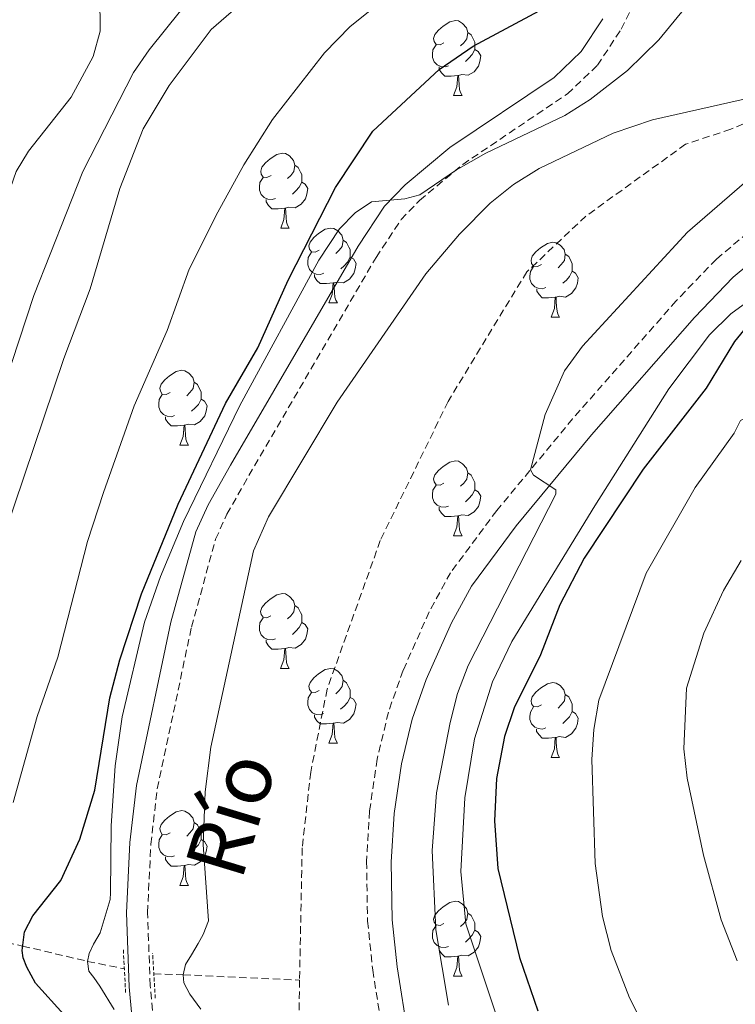
# Model space of a CAD drawing. Units: metres. Extents: x 650497 to 655017, y 4748193 to 4751261.
# Drawn here: x 651641 to 651737, y 4749123 to 4749255 of the extents above; entities that cross this region are included whole.
import ezdxf
from ezdxf.enums import TextEntityAlignment as Align

# ---------------------------------------------------------------- set-up
doc = ezdxf.new("R2010")
doc.units = ezdxf.units.M
doc.header["$MEASUREMENT"] = 0
doc.linetypes.add('TRAZOS', pattern=[0.75, 0.5, -0.25])
doc.linetypes.add('TRAZOSX2', pattern=[1.5, 1, -0.5])
for name, color, linetype, lineweight in [('Level 11', 142, 'TRAZOSX2', 13), ('Level 21', 19, 'Continuous', 0), ('Level 36', 19, 'Continuous', 40), ('Level 4', 36, 'Continuous', 30), ('Level 43', 5, 'Continuous', 0), ('Level 5', 36, 'Continuous', 0)]:
    doc.layers.add(name, color=color, linetype=linetype, lineweight=lineweight)
doc.styles.add('Arial', font='ARIAL.TTF', dxfattribs={"height": 0.2})

msp = doc.modelspace()

# ---------------------------------------------------------------- linework, layer by layer
at = {"layer": 'Level 11', "color": 142, "linetype": 'TRAZOSX2', "lineweight": 13}
for points in [[(651757.89, 4749360.02, 869.66), (651760.66, 4749354.73, 869.55), (651770.94, 4749338.13, 869.38), (651777.89, 4749321.62, 868.64), (651778.22, 4749313.87, 868.52), (651777.95, 4749305.11, 867.95), (651776.44, 4749292.11, 867.61), (651774.74, 4749282.3, 867.27), (651769.98, 4749268.29, 867.27), (651765.87, 4749262.87, 867.27), (651752.72, 4749253.78, 865), (651746.67, 4749245.83, 864.44), (651742.39, 4749242.78, 864.21), (651736.54, 4749240.32, 864.21), (651730.49, 4749238.3, 864.09), (651717.12, 4749228.67, 863.75), (651709.23, 4749221.22, 863.52), (651703.77, 4749212.29, 863.07), (651698.65, 4749203.83, 863.07), (651689.57, 4749185.22, 862.95), (651682.44, 4749165.29, 862.73), (651680.24, 4749154.19, 862.27), (651679.1, 4749144.03, 861.47), (651678.75, 4749126.31, 860.82)], [(651426.04, 4749137.38, 957.82), (651437.48, 4749138.76, 955), (651466.41, 4749138.19, 950), (651481.6, 4749138.94, 945), (651496.56, 4749140.19, 940), (651513.52, 4749141.3, 935), (651527.59, 4749140.93, 930), (651539.39, 4749139.05, 925), (651548.48, 4749141.81, 920), (651559.52, 4749140.27, 915), (651567.31, 4749139.93, 910), (651578.94, 4749139.51, 905), (651589.96, 4749133.23, 900), (651601.34, 4749131.9, 895), (651613.85, 4749139.67, 890), (651622.6, 4749137.78, 885), (651632.11, 4749132.87, 880), (651641.63, 4749130.88, 875), (651650.33, 4749128.83, 870), (651655.27, 4749127.83, 868.05)], [(651659.21, 4749127.15, 867.18), (651663.16, 4749127.03, 865), (651678.75, 4749126.31, 860.82)], [(651678.75, 4749126.31, 860.82), (651678.32, 4749103.99, 860), (651678.51, 4749095.06, 859.66), (651679.4, 4749089.98, 859.55), (651681.17, 4749082.83, 859.32), (651683.58, 4749075.7, 859.09), (651684.31, 4749072.9, 859.21), (651688.46, 4749065.55, 858.98), (651692.78, 4749058.57, 859.09), (651697.62, 4749052.7, 858.75)]]:
    msp.add_polyline3d(points, dxfattribs=at)
at = {"layer": 'Level 21', "color": 19, "linetype": 'TRAZOSX2', "lineweight": 0}
for points in [[(651660.01, 4749111.8, 867.52), (651658.73, 4749125.6, 867.52), (651658.37, 4749135.34, 867.52), (651658.81, 4749144.51, 867.55), (651659.67, 4749151.96, 867.67), (651664.26, 4749173.61, 868), (651667.5, 4749185.39, 868.83), (651669, 4749188.72, 869.05), (651671.95, 4749193.9, 869.6), (651689, 4749223.14, 869.82), (651692.35, 4749228.21, 869.94), (651694.84, 4749230.77, 870.18), (651700.61, 4749235.59, 870.43), (651714.64, 4749245.05, 870.84), (651718.68, 4749248.88, 870.93), (651721.85, 4749253.7, 871.02), (651731.17, 4749272.22, 871.67)], [(651777.18, 4749264.89, 868.33), (651771.77, 4749252.47, 868.43), (651768.38, 4749246.18, 868.33), (651765.36, 4749242.13, 868.11), (651761.75, 4749238.62, 867.8), (651758.46, 4749236.26, 867.54), (651756.58, 4749235.23, 867.41), (651751.09, 4749233.21, 867.02), (651743.07, 4749229.15, 866.73), (651738.84, 4749226.45, 866.58), (651734.62, 4749222.92, 866.3), (651729.22, 4749217.31, 865.93), (651715.35, 4749201.51, 865.44), (651705.18, 4749189.22, 864.65), (651698.98, 4749180.9, 864.14), (651696.12, 4749175.64, 863.83), (651692.63, 4749167.82, 863.33), (651690.65, 4749162.2, 862.81), (651689.14, 4749155.91, 862.42), (651688.14, 4749148.97, 862.15), (651687.73, 4749142.21, 862.01), (651687.86, 4749134.21, 861.92), (651688.55, 4749127.67, 861.83), (651690.08, 4749118.08, 861.78)]]:
    msp.add_polyline3d(points, dxfattribs=at)
at = {"layer": 'Level 21', "color": 19, "linetype": 'Continuous', "lineweight": 0}
for points in [[(651780.26, 4749263.67, 868.33), (651774.75, 4749251.03, 868.43), (651771.17, 4749244.39, 868.33), (651767.85, 4749239.95, 868.11), (651763.88, 4749236.08, 867.8), (651760.22, 4749233.46, 867.54), (651757.96, 4749232.22, 867.41), (651752.41, 4749230.17, 867.02), (651744.71, 4749226.27, 866.73), (651740.8, 4749223.77, 866.58), (651736.88, 4749220.49, 866.3), (651731.66, 4749215.07, 865.93), (651717.87, 4749199.37, 865.44), (651707.78, 4749187.17, 864.65), (651701.77, 4749179.11, 864.14), (651699.09, 4749174.18, 863.83), (651695.7, 4749166.59, 863.33), (651693.82, 4749161.26, 862.81), (651692.39, 4749155.28, 862.42), (651691.43, 4749148.64, 862.15), (651691.04, 4749142.13, 862.01), (651691.16, 4749134.41, 861.92), (651691.83, 4749128.1, 861.83), (651693.31, 4749118.81, 861.78)], [(651719.39, 4749255.12, 871.02), (651716.5, 4749250.71, 870.93), (651712.87, 4749247.26, 870.84), (651698.9, 4749237.86, 870.43), (651692.91, 4749232.85, 870.18), (651690.13, 4749229.99, 869.94), (651686.6, 4749224.63, 869.82), (651669.5, 4749195.31, 869.6), (651666.48, 4749190, 869.05), (651664.83, 4749186.36, 868.83), (651661.51, 4749174.28, 868), (651656.88, 4749152.41, 867.67), (651655.99, 4749144.74, 867.55), (651655.54, 4749135.35, 867.52), (651655.91, 4749125.42, 867.52), (651657.21, 4749111.35, 867.52)]]:
    msp.add_polyline3d(points, dxfattribs=at)
at = {"layer": 'Level 21', "color": 1, "linetype": 'TRAZOS', "lineweight": 0}
for points in [[(651655.13, 4749130.38, 867.37), (651655.44, 4749124.48, 867.37)], [(651659.4, 4749123.9, 867.37), (651659.05, 4749129.94, 867.37)]]:
    msp.add_polyline3d(points, dxfattribs=at)
at = {"layer": 'Level 36', "color": 92, "linetype": 'Continuous', "lineweight": 0}
for points in [[(651698.1, 4749251.89), (651697.57, 4749251.63), (651697.04, 4749251.68), (651696.78, 4749252.05), (651696.72, 4749252.47), (651696.88, 4749252.99), (651697.36, 4749253.59), (651698, 4749254.12), (651698.9, 4749254.71), (651699.64, 4749254.87), (651700.07, 4749254.81), (651700.6, 4749254.49), (651701.13, 4749253.91), (651701.29, 4749253.27), (651701.18, 4749252.42), (651700.75, 4749251.89), (651700.33, 4749251.47)], [(651701.29, 4749253.27), (651701.76, 4749252.95), (651702.08, 4749252.31), (651702.24, 4749251.99), (651702.24, 4749251.41), (651702.24, 4749250.99), (651701.87, 4749250.3), (651701.45, 4749249.82), (651700.97, 4749249.4)], [(651698.69, 4749248.81), (651698.26, 4749248.65), (651697.68, 4749248.71), (651697.2, 4749248.92), (651696.78, 4749249.35), (651696.56, 4749249.93), (651696.56, 4749250.35), (651696.62, 4749250.93), (651697.04, 4749251.63)], [(651702.24, 4749250.99), (651702.69, 4749250.74), (651703.04, 4749250.13), (651702.93, 4749249.4), (651702.72, 4749248.76), (651702.13, 4749248.02), (651701.34, 4749247.54), (651700.49, 4749247.65), (651700.06, 4749247.51)], [(651699.95, 4749247.51), (651699.06, 4749247.43), (651698.21, 4749247.43), (651697.79, 4749247.86), (651697.47, 4749248.33), (651697.47, 4749248.65)], [(651699.4, 4749244.83), (651699.84, 4749245.99), (651699.95, 4749247.51), (651700.06, 4749247.51), (651700.09, 4749246.93), (651700.13, 4749246.25), (651700.2, 4749245.63), (651700.31, 4749245.23), (651700.53, 4749244.83)], [(651699.4, 4749244.83), (651700.53, 4749244.83)], [(651674.92, 4749234.12), (651674.38, 4749233.86), (651673.86, 4749233.91), (651673.59, 4749234.28), (651673.54, 4749234.71), (651673.7, 4749235.23), (651674.18, 4749235.82), (651674.81, 4749236.35), (651675.71, 4749236.94), (651676.46, 4749237.1), (651676.88, 4749237.04), (651677.41, 4749236.73), (651677.94, 4749236.14), (651678.1, 4749235.5), (651677.99, 4749234.65), (651677.56, 4749234.12), (651677.14, 4749233.7)], [(651678.1, 4749235.5), (651678.58, 4749235.19), (651678.89, 4749234.55), (651679.05, 4749234.23), (651679.05, 4749233.65), (651679.05, 4749233.22), (651678.68, 4749232.53), (651678.26, 4749232.05), (651677.78, 4749231.63)], [(651675.5, 4749231.04), (651675.08, 4749230.88), (651674.49, 4749230.94), (651674.02, 4749231.15), (651673.59, 4749231.58), (651673.38, 4749232.16), (651673.38, 4749232.58), (651673.43, 4749233.17), (651673.86, 4749233.86)], [(651679.05, 4749233.22), (651679.5, 4749232.97), (651679.85, 4749232.36), (651679.74, 4749231.63), (651679.53, 4749230.99), (651678.94, 4749230.25), (651678.15, 4749229.77), (651677.3, 4749229.88), (651676.87, 4749229.75)], [(651676.76, 4749229.75), (651675.87, 4749229.66), (651675.02, 4749229.66), (651674.6, 4749230.09), (651674.28, 4749230.57), (651674.28, 4749230.88)], [(651676.22, 4749227.06), (651676.65, 4749228.22), (651676.76, 4749229.75), (651676.87, 4749229.75), (651676.9, 4749229.16), (651676.94, 4749228.48), (651677.01, 4749227.86), (651677.12, 4749227.46), (651677.34, 4749227.06)], [(651676.22, 4749227.06), (651677.34, 4749227.06)], [(651681.39, 4749224.09), (651680.86, 4749223.82), (651680.33, 4749223.88), (651680.06, 4749224.25), (651680.01, 4749224.67), (651680.17, 4749225.19), (651680.65, 4749225.79), (651681.28, 4749226.32), (651682.18, 4749226.9), (651682.93, 4749227.06), (651683.36, 4749227.01), (651683.88, 4749226.69), (651684.42, 4749226.11), (651684.58, 4749225.47), (651684.46, 4749224.62), (651684.04, 4749224.09), (651683.62, 4749223.66)], [(651684.58, 4749225.47), (651685.05, 4749225.15), (651685.36, 4749224.51), (651685.52, 4749224.19), (651685.52, 4749223.61), (651685.52, 4749223.19), (651685.16, 4749222.5), (651684.74, 4749222.02), (651684.26, 4749221.6)], [(651711.16, 4749222.18), (651710.63, 4749221.92), (651710.1, 4749221.97), (651709.84, 4749222.34), (651709.78, 4749222.77), (651709.94, 4749223.29), (651710.42, 4749223.88), (651711.06, 4749224.41), (651711.96, 4749225), (651712.7, 4749225.16), (651713.13, 4749225.1), (651713.66, 4749224.79), (651714.19, 4749224.2), (651714.35, 4749223.56), (651714.24, 4749222.71), (651713.81, 4749222.18), (651713.39, 4749221.76)], [(651681.98, 4749221.01), (651681.55, 4749220.85), (651680.96, 4749220.91), (651680.49, 4749221.12), (651680.06, 4749221.54), (651679.85, 4749222.13), (651679.85, 4749222.55), (651679.9, 4749223.13), (651680.33, 4749223.82)], [(651685.52, 4749223.19), (651685.98, 4749222.94), (651686.32, 4749222.32), (651686.22, 4749221.6), (651686, 4749220.96), (651685.42, 4749220.22), (651684.62, 4749219.74), (651683.78, 4749219.84), (651683.34, 4749219.71)], [(651714.35, 4749223.56), (651714.82, 4749223.25), (651715.14, 4749222.61), (651715.3, 4749222.29), (651715.3, 4749221.71), (651715.3, 4749221.28), (651714.93, 4749220.59), (651714.51, 4749220.11), (651714.03, 4749219.69)], [(651711.75, 4749219.1), (651711.32, 4749218.94), (651710.74, 4749219), (651710.26, 4749219.21), (651709.84, 4749219.64), (651709.62, 4749220.22), (651709.62, 4749220.64), (651709.68, 4749221.23), (651710.1, 4749221.92)], [(651683.24, 4749219.71), (651682.34, 4749219.63), (651681.5, 4749219.63), (651681.08, 4749220.06), (651680.76, 4749220.53), (651680.76, 4749220.85)], [(651715.3, 4749221.28), (651715.75, 4749221.03), (651716.1, 4749220.42), (651715.99, 4749219.69), (651715.78, 4749219.05), (651715.19, 4749218.31), (651714.4, 4749217.83), (651713.55, 4749217.94), (651713.12, 4749217.81)], [(651682.69, 4749217.03), (651683.12, 4749218.19), (651683.24, 4749219.71), (651683.34, 4749219.71), (651683.38, 4749219.13), (651683.42, 4749218.44), (651683.48, 4749217.83), (651683.6, 4749217.43), (651683.82, 4749217.03)], [(651713.01, 4749217.81), (651712.12, 4749217.72), (651711.27, 4749217.72), (651710.85, 4749218.15), (651710.53, 4749218.63), (651710.53, 4749218.94)], [(651712.46, 4749215.12), (651712.9, 4749216.28), (651713.01, 4749217.81), (651713.12, 4749217.81), (651713.15, 4749217.22), (651713.19, 4749216.54), (651713.26, 4749215.92), (651713.37, 4749215.52), (651713.59, 4749215.12)], [(651682.69, 4749217.03), (651683.82, 4749217.03)], [(651712.46, 4749215.12), (651713.59, 4749215.12)], [(651661.41, 4749205.04), (651660.88, 4749204.77), (651660.35, 4749204.83), (651660.09, 4749205.2), (651660.03, 4749205.62), (651660.19, 4749206.14), (651660.67, 4749206.74), (651661.31, 4749207.27), (651662.21, 4749207.85), (651662.95, 4749208.01), (651663.38, 4749207.96), (651663.91, 4749207.64), (651664.44, 4749207.06), (651664.6, 4749206.42), (651664.49, 4749205.57), (651664.06, 4749205.04), (651663.64, 4749204.61)], [(651664.6, 4749206.42), (651665.07, 4749206.1), (651665.39, 4749205.46), (651665.55, 4749205.14), (651665.55, 4749204.56), (651665.55, 4749204.14), (651665.18, 4749203.45), (651664.76, 4749202.97), (651664.28, 4749202.55)], [(651662, 4749201.96), (651661.57, 4749201.8), (651660.99, 4749201.86), (651660.51, 4749202.07), (651660.09, 4749202.49), (651659.87, 4749203.08), (651659.87, 4749203.5), (651659.93, 4749204.08), (651660.35, 4749204.77)], [(651665.55, 4749204.14), (651666, 4749203.89), (651666.35, 4749203.27), (651666.24, 4749202.55), (651666.03, 4749201.91), (651665.44, 4749201.17), (651664.65, 4749200.69), (651663.8, 4749200.79), (651663.37, 4749200.66)], [(651663.26, 4749200.66), (651662.37, 4749200.58), (651661.52, 4749200.58), (651661.1, 4749201.01), (651660.78, 4749201.48), (651660.78, 4749201.8)], [(651662.71, 4749197.98), (651663.15, 4749199.14), (651663.26, 4749200.66), (651663.37, 4749200.66), (651663.4, 4749200.08), (651663.44, 4749199.39), (651663.51, 4749198.78), (651663.62, 4749198.38), (651663.84, 4749197.98)], [(651662.71, 4749197.98), (651663.84, 4749197.98)], [(651698.1, 4749192.9), (651697.57, 4749192.63), (651697.04, 4749192.69), (651696.78, 4749193.06), (651696.72, 4749193.48), (651696.88, 4749194), (651697.36, 4749194.6), (651698, 4749195.13), (651698.9, 4749195.71), (651699.64, 4749195.87), (651700.07, 4749195.82), (651700.6, 4749195.5), (651701.13, 4749194.92), (651701.29, 4749194.28), (651701.18, 4749193.43), (651700.75, 4749192.9), (651700.33, 4749192.47)], [(651701.29, 4749194.28), (651701.76, 4749193.96), (651702.08, 4749193.32), (651702.24, 4749193), (651702.24, 4749192.42), (651702.24, 4749192), (651701.87, 4749191.31), (651701.45, 4749190.83), (651700.97, 4749190.41)], [(651698.69, 4749189.82), (651698.26, 4749189.66), (651697.68, 4749189.72), (651697.2, 4749189.93), (651696.78, 4749190.35), (651696.56, 4749190.94), (651696.56, 4749191.36), (651696.62, 4749191.94), (651697.04, 4749192.63)], [(651702.24, 4749192), (651702.69, 4749191.75), (651703.04, 4749191.13), (651702.93, 4749190.41), (651702.72, 4749189.77), (651702.13, 4749189.03), (651701.34, 4749188.55), (651700.49, 4749188.65), (651700.06, 4749188.52)], [(651699.95, 4749188.52), (651699.06, 4749188.44), (651698.21, 4749188.44), (651697.79, 4749188.87), (651697.47, 4749189.34), (651697.47, 4749189.66)], [(651699.4, 4749185.84), (651699.84, 4749187), (651699.95, 4749188.52), (651700.06, 4749188.52), (651700.09, 4749187.94), (651700.13, 4749187.25), (651700.2, 4749186.64), (651700.31, 4749186.24), (651700.53, 4749185.84)], [(651699.4, 4749185.84), (651700.53, 4749185.84)], [(651674.91, 4749175.13), (651674.38, 4749174.87), (651673.85, 4749174.92), (651673.59, 4749175.29), (651673.53, 4749175.72), (651673.69, 4749176.24), (651674.17, 4749176.83), (651674.81, 4749177.36), (651675.71, 4749177.95), (651676.45, 4749178.11), (651676.88, 4749178.05), (651677.41, 4749177.73), (651677.94, 4749177.15), (651678.1, 4749176.51), (651677.99, 4749175.66), (651677.56, 4749175.13), (651677.14, 4749174.71)], [(651678.1, 4749176.51), (651678.57, 4749176.19), (651678.89, 4749175.56), (651679.05, 4749175.24), (651679.05, 4749174.66), (651679.05, 4749174.23), (651678.68, 4749173.54), (651678.26, 4749173.06), (651677.78, 4749172.64)], [(651675.5, 4749172.05), (651675.07, 4749171.89), (651674.49, 4749171.95), (651674.01, 4749172.16), (651673.59, 4749172.59), (651673.37, 4749173.17), (651673.37, 4749173.59), (651673.43, 4749174.18), (651673.85, 4749174.87)], [(651679.05, 4749174.23), (651679.5, 4749173.98), (651679.85, 4749173.37), (651679.74, 4749172.64), (651679.53, 4749172), (651678.94, 4749171.26), (651678.15, 4749170.78), (651677.3, 4749170.89), (651676.87, 4749170.76)], [(651676.76, 4749170.76), (651675.87, 4749170.67), (651675.02, 4749170.67), (651674.6, 4749171.1), (651674.28, 4749171.58), (651674.28, 4749171.89)], [(651676.21, 4749168.07), (651676.65, 4749169.23), (651676.76, 4749170.76), (651676.87, 4749170.76), (651676.9, 4749170.17), (651676.94, 4749169.49), (651677.01, 4749168.87), (651677.12, 4749168.47), (651677.34, 4749168.07)], [(651676.21, 4749168.07), (651677.34, 4749168.07)], [(651681.39, 4749165.1), (651680.86, 4749164.83), (651680.33, 4749164.89), (651680.06, 4749165.26), (651680.01, 4749165.68), (651680.17, 4749166.2), (651680.65, 4749166.8), (651681.28, 4749167.33), (651682.18, 4749167.91), (651682.93, 4749168.07), (651683.35, 4749168.02), (651683.88, 4749167.7), (651684.41, 4749167.12), (651684.57, 4749166.48), (651684.46, 4749165.63), (651684.04, 4749165.1), (651683.62, 4749164.67)], [(651684.57, 4749166.48), (651685.05, 4749166.16), (651685.36, 4749165.52), (651685.52, 4749165.2), (651685.52, 4749164.62), (651685.52, 4749164.2), (651685.15, 4749163.51), (651684.73, 4749163.03), (651684.25, 4749162.61)], [(651711.16, 4749163.19), (651710.63, 4749162.93), (651710.1, 4749162.98), (651709.84, 4749163.35), (651709.78, 4749163.77), (651709.94, 4749164.29), (651710.42, 4749164.89), (651711.06, 4749165.42), (651711.96, 4749166.01), (651712.7, 4749166.17), (651713.12, 4749166.11), (651713.66, 4749165.79), (651714.18, 4749165.21), (651714.34, 4749164.57), (651714.24, 4749163.72), (651713.81, 4749163.19), (651713.39, 4749162.77)], [(651681.97, 4749162.02), (651681.55, 4749161.86), (651680.96, 4749161.92), (651680.49, 4749162.13), (651680.06, 4749162.55), (651679.85, 4749163.14), (651679.85, 4749163.56), (651679.9, 4749164.14), (651680.33, 4749164.83)], [(651685.52, 4749164.2), (651685.98, 4749163.95), (651686.32, 4749163.33), (651686.21, 4749162.61), (651686, 4749161.97), (651685.42, 4749161.23), (651684.62, 4749160.75), (651683.77, 4749160.85), (651683.34, 4749160.72)], [(651714.34, 4749164.57), (651714.82, 4749164.25), (651715.14, 4749163.61), (651715.3, 4749163.29), (651715.3, 4749162.71), (651715.3, 4749162.29), (651714.92, 4749161.6), (651714.5, 4749161.12), (651714.02, 4749160.7)], [(651711.74, 4749160.11), (651711.32, 4749159.95), (651710.74, 4749160.01), (651710.26, 4749160.22), (651709.84, 4749160.65), (651709.62, 4749161.23), (651709.62, 4749161.65), (651709.68, 4749162.23), (651710.1, 4749162.93)], [(651683.23, 4749160.72), (651682.34, 4749160.64), (651681.5, 4749160.64), (651681.07, 4749161.07), (651680.75, 4749161.54), (651680.75, 4749161.86)], [(651715.3, 4749162.29), (651715.75, 4749162.04), (651716.1, 4749161.43), (651715.98, 4749160.7), (651715.78, 4749160.06), (651715.19, 4749159.32), (651714.4, 4749158.84), (651713.54, 4749158.95), (651713.12, 4749158.81)], [(651682.69, 4749158.04), (651683.12, 4749159.2), (651683.23, 4749160.72), (651683.34, 4749160.72), (651683.38, 4749160.14), (651683.41, 4749159.45), (651683.48, 4749158.84), (651683.6, 4749158.44), (651683.81, 4749158.04)], [(651713, 4749158.81), (651712.12, 4749158.73), (651711.27, 4749158.73), (651710.84, 4749159.16), (651710.52, 4749159.63), (651710.52, 4749159.95)], [(651712.46, 4749156.13), (651712.9, 4749157.29), (651713, 4749158.81), (651713.12, 4749158.81), (651713.15, 4749158.23), (651713.18, 4749157.55), (651713.26, 4749156.93), (651713.37, 4749156.53), (651713.58, 4749156.13)], [(651682.69, 4749158.04), (651683.81, 4749158.04)], [(651712.46, 4749156.13), (651713.58, 4749156.13)], [(651661.41, 4749146.05), (651660.88, 4749145.78), (651660.35, 4749145.84), (651660.09, 4749146.21), (651660.03, 4749146.63), (651660.19, 4749147.15), (651660.67, 4749147.75), (651661.31, 4749148.28), (651662.21, 4749148.86), (651662.95, 4749149.02), (651663.38, 4749148.97), (651663.91, 4749148.65), (651664.44, 4749148.07), (651664.6, 4749147.43), (651664.49, 4749146.58), (651664.06, 4749146.05), (651663.64, 4749145.62)], [(651664.6, 4749147.43), (651665.07, 4749147.11), (651665.39, 4749146.47), (651665.55, 4749146.15), (651665.55, 4749145.57), (651665.55, 4749145.15), (651665.18, 4749144.46), (651664.76, 4749143.98), (651664.28, 4749143.56)], [(651662, 4749142.97), (651661.57, 4749142.81), (651660.99, 4749142.87), (651660.51, 4749143.08), (651660.09, 4749143.5), (651659.87, 4749144.09), (651659.87, 4749144.51), (651659.93, 4749145.09), (651660.35, 4749145.78)], [(651665.55, 4749145.15), (651666, 4749144.9), (651666.35, 4749144.28), (651666.24, 4749143.56), (651666.03, 4749142.92), (651665.44, 4749142.18), (651664.65, 4749141.7), (651663.8, 4749141.8), (651663.37, 4749141.67)], [(651663.26, 4749141.67), (651662.37, 4749141.59), (651661.52, 4749141.59), (651661.1, 4749142.02), (651660.78, 4749142.49), (651660.78, 4749142.81)], [(651662.71, 4749138.99), (651663.15, 4749140.15), (651663.26, 4749141.67), (651663.37, 4749141.67), (651663.4, 4749141.09), (651663.44, 4749140.4), (651663.51, 4749139.79), (651663.62, 4749139.39), (651663.84, 4749138.99)], [(651662.71, 4749138.99), (651663.84, 4749138.99)], [(651698.1, 4749133.91), (651697.57, 4749133.64), (651697.04, 4749133.7), (651696.78, 4749134.07), (651696.72, 4749134.49), (651696.88, 4749135.01), (651697.36, 4749135.61), (651698, 4749136.14), (651698.9, 4749136.72), (651699.64, 4749136.88), (651700.07, 4749136.83), (651700.6, 4749136.51), (651701.13, 4749135.93), (651701.29, 4749135.29), (651701.18, 4749134.44), (651700.75, 4749133.91), (651700.33, 4749133.48)], [(651701.29, 4749135.29), (651701.76, 4749134.97), (651702.08, 4749134.33), (651702.24, 4749134.01), (651702.24, 4749133.43), (651702.24, 4749133.01), (651701.87, 4749132.32), (651701.45, 4749131.84), (651700.97, 4749131.42)], [(651698.69, 4749130.83), (651698.26, 4749130.67), (651697.68, 4749130.73), (651697.2, 4749130.94), (651696.78, 4749131.36), (651696.56, 4749131.95), (651696.56, 4749132.37), (651696.62, 4749132.95), (651697.04, 4749133.64)], [(651702.24, 4749133.01), (651702.69, 4749132.76), (651703.04, 4749132.14), (651702.93, 4749131.42), (651702.72, 4749130.78), (651702.13, 4749130.04), (651701.34, 4749129.56), (651700.49, 4749129.66), (651700.06, 4749129.53)], [(651699.95, 4749129.53), (651699.06, 4749129.45), (651698.21, 4749129.45), (651697.79, 4749129.88), (651697.47, 4749130.35), (651697.47, 4749130.67)], [(651699.4, 4749126.85), (651699.84, 4749128.01), (651699.95, 4749129.53), (651700.06, 4749129.53), (651700.09, 4749128.95), (651700.13, 4749128.26), (651700.2, 4749127.65), (651700.31, 4749127.25), (651700.53, 4749126.85)], [(651699.4, 4749126.85), (651700.53, 4749126.85)]]:
    msp.add_lwpolyline(points, dxfattribs=at)
at = {"layer": 'Level 4', "color": 36, "linetype": 'Continuous', "lineweight": 30}
for points in [[(651647.13, 4749121.73, 875), (651643.34, 4749125.92, 875), (651642.19, 4749128.05, 875), (651641.69, 4749129.31, 875), (651641.56, 4749130.3, 875), (651641.86, 4749132.78, 875), (651642.98, 4749134.91, 875), (651646.75, 4749139.68, 875), (651649.3, 4749145.22, 875), (651651.29, 4749151.77, 875), (651653.31, 4749164.12, 875), (651654.67, 4749169.21, 875), (651657.58, 4749178.05, 875), (651662.49, 4749190.06, 875), (651668.82, 4749203.58, 875), (651673.14, 4749211.01, 875), (651677.24, 4749220.07, 875), (651683.58, 4749232.52, 875), (651688.58, 4749240.06, 875), (651697.47, 4749248.29, 875), (651702, 4749251.45, 875), (651710.86, 4749256.19, 875)], [(651738.66, 4749213.85, 875), (651737.05, 4749211.86, 875), (651733.24, 4749205.63, 875), (651724.82, 4749194.78, 875), (651716.9, 4749182.86, 875), (651713.63, 4749176.58, 875), (651711.06, 4749169.91, 875), (651707.52, 4749162.78, 875), (651706.2, 4749158.96, 875), (651705.13, 4749153.33, 875), (651704.87, 4749147.65, 875), (651705.34, 4749141.27, 875), (651708.23, 4749129.36, 875), (651710.68, 4749122.2, 875)]]:
    msp.add_polyline3d(points, dxfattribs=at)
at = {"layer": 'Level 5', "color": 36, "linetype": 'Continuous', "lineweight": 0}
for points in [[(651639.16, 4749185.88, 885), (651647.17, 4749209.59, 885), (651650.69, 4749218.94, 885), (651654.67, 4749232.35, 885), (651657.79, 4749240.38, 885), (651661.26, 4749246.15, 885), (651666.92, 4749253.68, 885), (651672.27, 4749258.35, 885), (651680.45, 4749268.08, 885), (651682.37, 4749270.89, 885), (651687.48, 4749279.84, 885), (651695.63, 4749292.52, 885), (651706.66, 4749304.66, 885), (651713.36, 4749310.67, 885), (651715.86, 4749313.83, 885), (651718.18, 4749318.28, 885), (651719.64, 4749323.11, 885), (651719.81, 4749327.57, 885), (651718.88, 4749333.53, 885)], [(651640.38, 4749150.13, 880), (651643.58, 4749161.63, 880), (651646.34, 4749169.56, 880), (651650.32, 4749185.1, 880), (651652.49, 4749191.64, 880), (651656.59, 4749203.26, 880), (651660.98, 4749213.34, 880), (651663.94, 4749221.57, 880), (651667.79, 4749229.19, 880), (651671.28, 4749235.56, 880), (651675.11, 4749241.6, 880), (651682.08, 4749250.54, 880), (651685.55, 4749254.06, 880), (651689.95, 4749257.65, 880), (651696.2, 4749263.42, 880), (651706.45, 4749273.87, 880), (651709.79, 4749277.71, 880), (651716.76, 4749287.87, 880), (651723.84, 4749296.13, 880), (651728.14, 4749300.63, 880), (651731.81, 4749305.58, 880)], [(651653.9, 4749122.37, 870), (651651.99, 4749125.49, 870), (651651.16, 4749126.66, 870), (651650.51, 4749127.52, 870), (651650.33, 4749128.83, 870), (651650.56, 4749129.89, 870), (651651.14, 4749131.11, 870), (651652.01, 4749132.63, 870), (651653.38, 4749137.12, 870), (651653.41, 4749137.99, 870), (651653.51, 4749146.99, 870), (651654.03, 4749155.01, 870), (651654.97, 4749161.58, 870), (651657.95, 4749174.28, 870), (651660.1, 4749180.37, 870), (651663.18, 4749187.74, 870), (651670.74, 4749203.29, 870), (651681.32, 4749222.77, 870), (651684.09, 4749226.97, 870), (651686.22, 4749229.1, 870), (651688.41, 4749230.57, 870), (651692.85, 4749230.98, 870), (651694.85, 4749231.5, 870), (651699.8, 4749234.89, 870), (651703.7, 4749237.09, 870), (651714.31, 4749242.15, 870), (651717.69, 4749244.28, 870), (651722.72, 4749248.17, 870), (651726.88, 4749252.27, 870), (651736.95, 4749264.56, 870)], [(651785.14, 4749264.08, 870), (651778.88, 4749249.91, 870), (651774.11, 4749242.95, 870), (651767.66, 4749235.63, 870), (651763.04, 4749231.58, 870), (651750.7, 4749223.67, 870), (651739.7, 4749217.87, 870), (651736.56, 4749215.59, 870), (651733.71, 4749212.77, 870), (651728.26, 4749205.53, 870), (651718.34, 4749189.87, 870), (651707.19, 4749171.68, 870), (651704.59, 4749166.28, 870), (651702.2, 4749158.65, 870), (651700.9, 4749150.73, 870), (651700.36, 4749140.85, 870), (651701.02, 4749133.86, 870), (651705.16, 4749121.51, 870)], [(651611.08, 4749121.98, 895), (651604.04, 4749128.26, 895), (651602.37, 4749130.15, 895), (651601.34, 4749131.9, 895), (651600.72, 4749133.68, 895), (651600.6, 4749136.67, 895), (651601.79, 4749140.62, 895), (651604.97, 4749146.12, 895), (651615.26, 4749165.88, 895), (651629.73, 4749197.23, 895), (651633.22, 4749207.32, 895), (651638.8, 4749228.96, 895), (651640.78, 4749234.63, 895), (651642.43, 4749237.38, 895), (651648.13, 4749244.61, 895), (651651.07, 4749250.06, 895), (651652.04, 4749253.45, 895), (651652.01, 4749255.77, 895), (651651.66, 4749257.13, 895), (651648.72, 4749263.69, 895)], [(651628.01, 4749116.62, 890), (651622.89, 4749125, 890), (651618.56, 4749130.13, 890), (651615.83, 4749134.05, 890), (651614.19, 4749137.59, 890), (651613.85, 4749139.67, 890), (651613.97, 4749141.12, 890), (651614.58, 4749143.36, 890), (651619.37, 4749152.89, 890), (651623.78, 4749163.42, 890), (651630.57, 4749183.3, 890), (651637.13, 4749199.96, 890), (651643.13, 4749218.02, 890), (651649.72, 4749234.65, 890), (651656.51, 4749247.9, 890), (651658.58, 4749250.95, 890), (651664.81, 4749258.71, 890)], [(651665.51, 4749122.44, 865), (651664.52, 4749123.75, 865), (651664.03, 4749124.44, 865), (651663.65, 4749125.19, 865), (651663.22, 4749125.94, 865), (651663.16, 4749127.03, 865), (651663.48, 4749128.39, 865), (651664.28, 4749129.69, 865), (651665.15, 4749131.21, 865), (651665.81, 4749132.43, 865), (651666.53, 4749134.24, 865), (651665.83, 4749144.5, 865), (651666.09, 4749151.56, 865), (651666.86, 4749157.51, 865), (651672.57, 4749183.82, 865), (651674.57, 4749188.37, 865), (651683.79, 4749203.73, 865), (651695.69, 4749220.92, 865), (651700.2, 4749226.27, 865), (651704.3, 4749230.42, 865), (651707.44, 4749232.92, 865), (651710.88, 4749235.06, 865), (651720.76, 4749239.8, 865), (651726.07, 4749241.59, 865), (651739.74, 4749244.63, 865)], [(651741.02, 4749235.4, 865), (651730.76, 4749226.53, 865), (651716.66, 4749211.24, 865), (651714.26, 4749207.92, 865), (651711.68, 4749202.1, 865), (651709.71, 4749194.7, 865), (651710.08, 4749193.97, 865), (651713.11, 4749192.01, 865)], [(651761.68, 4749210.83, 880), (651758.39, 4749209.77, 880), (651747.06, 4749208.11, 880), (651742.16, 4749205.45, 880), (651738.76, 4749201.67, 880), (651737.86, 4749201.28, 880), (651737, 4749199.61, 880), (651731.76, 4749192.33, 880), (651725.19, 4749180.82, 880), (651718.88, 4749163.84, 880), (651718.18, 4749159.87, 880), (651717.94, 4749155.88, 880), (651718.38, 4749141.93, 880), (651719.34, 4749134.85, 880), (651720.5, 4749130.28, 880), (651722.96, 4749123.93, 880), (651729.41, 4749111.31, 880)], [(651713.11, 4749192.01, 865), (651713.1, 4749191.43, 865), (651701.33, 4749168.45, 865), (651699.92, 4749164.7, 865), (651698.95, 4749160.82, 865), (651697.08, 4749151.41, 865), (651696.5, 4749143.7, 865), (651697, 4749133.04, 865), (651698.71, 4749122.94, 865)], [(651737.92, 4749182.52, 885), (651735.59, 4749178.5, 885), (651732.94, 4749172.81, 885), (651730.62, 4749165.42, 885), (651730.23, 4749157.29, 885), (651730.72, 4749153.39, 885), (651732.87, 4749143.05, 885), (651735.24, 4749134.37, 885), (651737.42, 4749128.88, 885)]]:
    msp.add_polyline3d(points, dxfattribs=at)

# ---------------------------------------------------------------- texts
at = {"layer": 'Level 43', "color": 142, "linetype": 'Continuous', "lineweight": 0, "style": 'Arial'}
msp.add_text('Río', height=8, rotation=73.1734, dxfattribs=at).set_placement((651673.34, 4749138.71, 863.06), align=Align.BOTTOM_LEFT)

doc.saveas('drawing.dxf')
